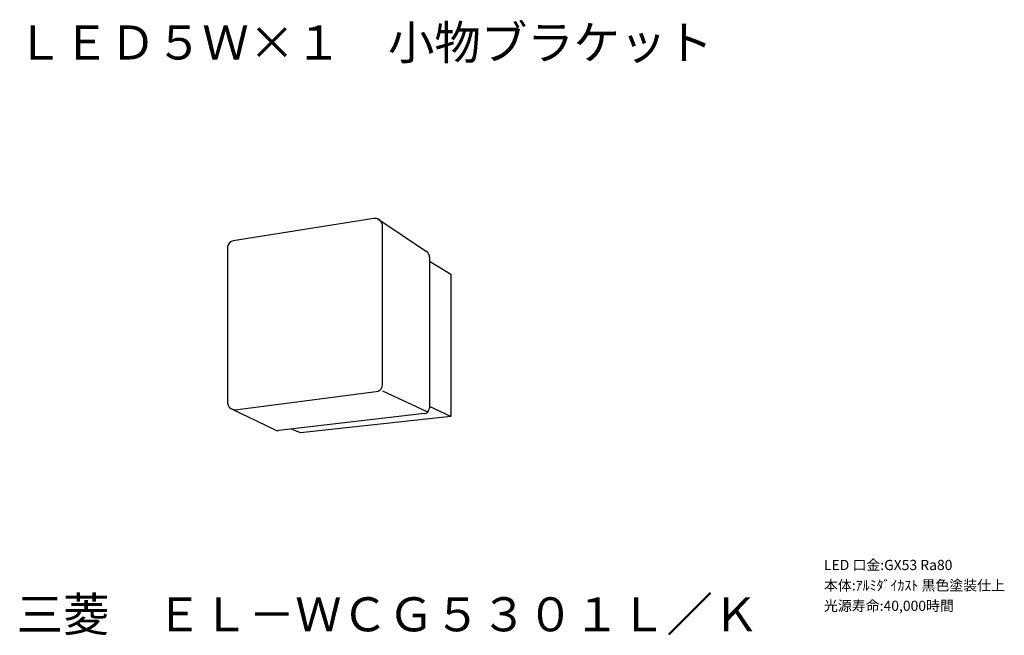
# Model space of a CAD drawing. Extents: x -10 to 135, y -8 to 82.
import ezdxf

# ---------------------------------------------------------------- set-up
doc = ezdxf.new("R2010")
doc.units = 0
doc.header["$LTSCALE"] = 0.125
doc.layers.get('0').update_dxf_attribs({"linetype": 'CONTINUOUS'})
doc.layers.add('SPEC', color=7, linetype='CONTINUOUS')
doc.styles.get("Standard").update_dxf_attribs({"font": 'txt.shx', "bigfont": 'extfont2.shx'})

# ---------------------------------------------------------------- blocks, each defined once
blk = doc.blocks.new('SPECEL-WCG5301LK')
at = {"layer": 'SPEC'}
for s, p in [('LED 口金:GX53 Ra80', (0, 0)), ('本体:ｱﾙﾐﾀﾞｲｶｽﾄ 黒色塗装仕上', (0, -3)), ('光源寿命:40,000時間', (0, -6))]:
    blk.add_text(s, height=1.5, dxfattribs=at).set_placement(p)

msp = doc.modelspace()

# ---------------------------------------------------------------- linework, layer by layer
at = {"color": 7}
for points in [[(42.51, 53.28), (21.81, 49.97)], [(42.89, 53.28), (42.51, 53.28)], [(42.51, 53.28), (42.51, 53.28)], [(43.23, 53.15), (42.89, 53.28)], [(43.06, 53.23), (50.21, 48.41)], [(43.53, 52.89), (43.23, 53.15)], [(43.7, 52.56), (43.53, 52.89)], [(43.78, 52.22), (43.7, 52.56)], [(43.78, 28.89), (43.78, 52.22)], [(21.05, 49.3), (21, 49.04)], [(21.17, 49.55), (21.05, 49.3)], [(21.34, 49.76), (21.17, 49.55)], [(21.55, 49.89), (21.34, 49.76)], [(21.81, 49.97), (21.55, 49.89)], [(21, 49.04), (21, 49.04)], [(21, 49.04), (21, 26.14)], [(50.43, 48.28), (50.21, 48.41)], [(50.55, 48.07), (50.43, 48.28)], [(50.68, 47.86), (50.55, 48.07)], [(50.68, 47.64), (50.68, 47.86)], [(50.68, 47.64), (50.68, 25.46)], [(50.68, 47.01), (53.81, 45.1)], [(53.81, 45.1), (53.81, 24.19)], [(22.11, 25.17), (42.85, 27.83)], [(42.85, 27.83), (43.14, 27.92)], [(43.14, 27.92), (43.4, 28.09)], [(43.4, 28.09), (43.61, 28.3)], [(43.61, 28.3), (43.74, 28.59)], [(43.74, 28.59), (43.78, 28.89)], [(43.78, 28.89), (43.78, 28.89)], [(43.78, 27.96), (50.3, 24.91)], [(21, 26.14), (21.09, 25.84)], [(21.09, 25.84), (21.22, 25.55)], [(21.22, 25.55), (21.47, 25.34)], [(21.47, 25.34), (21.81, 25.21)], [(27.95, 22.2), (21.64, 25.25)], [(21.81, 25.21), (22.11, 25.17)], [(22.11, 25.17), (22.11, 25.17)], [(49.92, 24.62), (28.46, 22.12)], [(49.92, 24.62), (50.17, 24.66)], [(50.17, 24.66), (50.38, 24.78)], [(50.38, 24.78), (50.55, 25)], [(50.55, 25), (50.64, 25.21)], [(50.64, 25.21), (50.68, 25.46)], [(53.81, 24.19), (50.68, 25.67)], [(50.68, 25.46), (50.68, 25.46)], [(53.81, 24.19), (31.71, 21.78)], [(27.95, 22.2), (28.2, 22.12)], [(28.2, 22.12), (28.46, 22.12)], [(28.46, 22.12), (28.46, 22.12)], [(31.71, 21.78), (30.4, 22.33)]]:
    msp.add_lwpolyline(points, dxfattribs=at)

# ---------------------------------------------------------------- block references
msp.add_blockref('SPECEL-WCG5301LK', (108.65, 1.62))

# ---------------------------------------------------------------- texts
for s, p in [('ＬＥＤ５Ｗ×１\u3000小物ブラケット', (-10, 76.62)), ('三菱\u3000ＥＬ－ＷＣＧ５３０１Ｌ／Ｋ', (-10, -7.38))]:
    msp.add_text(s, height=5, dxfattribs=at).set_placement(p)

doc.saveas('drawing.dxf')
